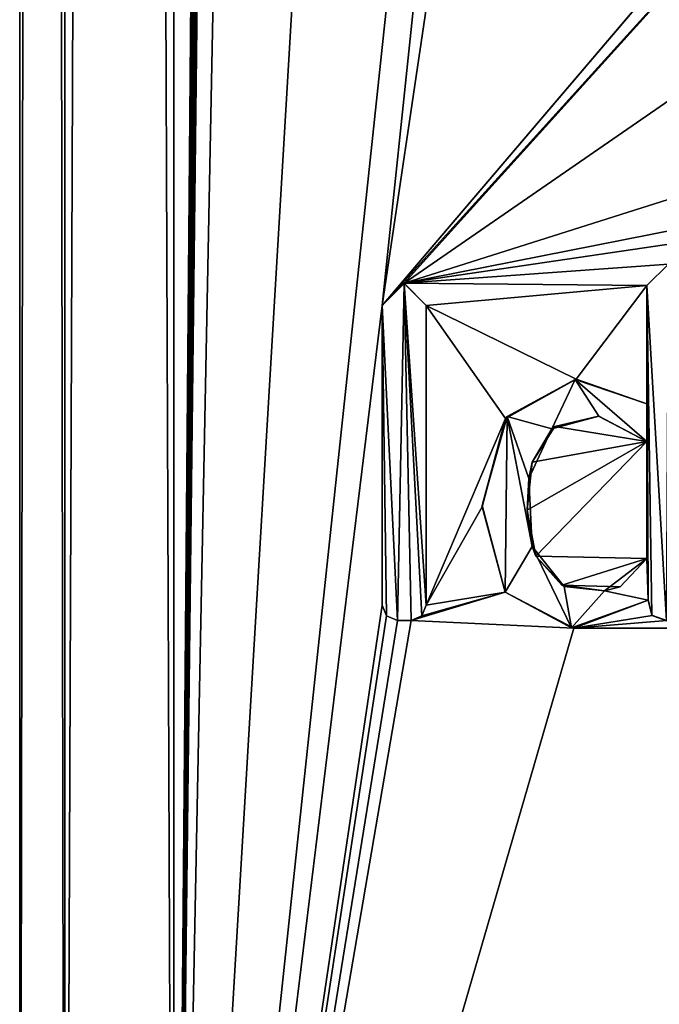
# Model space of a CAD drawing. Units: millimetres. Extents: x -203 to 157, y -148 to 1122.
# Drawn here: x -69 to -65, y 535 to 541 of the extents above; entities that cross this region are included whole.
import ezdxf

# ---------------------------------------------------------------- set-up
doc = ezdxf.new("R2010")
doc.units = ezdxf.units.MM
doc.header["$LTSCALE"] = 65.185185
for name, color, linetype in [('278', 7, 'CONTINUOUS'), ('279', 7, 'CONTINUOUS'), ('280', 7, 'CONTINUOUS'), ('282', 7, 'CONTINUOUS'), ('283', 7, 'CONTINUOUS'), ('730', 7, 'CONTINUOUS'), ('789', 7, 'CONTINUOUS'), ('790', 7, 'CONTINUOUS'), ('791', 7, 'CONTINUOUS'), ('792', 7, 'CONTINUOUS'), ('794', 7, 'CONTINUOUS'), ('795', 7, 'CONTINUOUS'), ('796', 7, 'CONTINUOUS'), ('797', 7, 'CONTINUOUS'), ('798', 7, 'CONTINUOUS'), ('799', 7, 'CONTINUOUS'), ('800', 7, 'CONTINUOUS'), ('801', 7, 'CONTINUOUS')]:
    doc.layers.add(name, color=color, linetype=linetype)

msp = doc.modelspace()

# ---------------------------------------------------------------- linework, layer by layer
at = {"layer": '278', "color": 7, "linetype": 'Continuous'}
for points in [[(-47.25, 528.4, -11.5), (-68.25, 528.4, -11.5), (-68.25, 706.4, -11.5), (-47.25, 528.4, -11.5)], [(-47.25, 706.4, -11.5), (-47.25, 528.4, -11.5), (-68.25, 706.4, -11.5), (-47.25, 706.4, -11.5)]]:
    msp.add_3dface(points, dxfattribs=at)
at = {"layer": '279', "color": 7, "linetype": 'Continuous'}
for points in [[(-69.25, 528.4, -10.5), (-69.25, 528.4, 10.5), (-69.25, 706.4, 10.5), (-69.25, 528.4, -10.5)], [(-69.25, 706.4, -10.5), (-69.25, 528.4, -10.5), (-69.25, 706.4, 10.5), (-69.25, 706.4, -10.5)]]:
    msp.add_3dface(points, dxfattribs=at)
at = {"layer": '280', "color": 7, "linetype": 'Continuous'}
for points in [[(-68.25, 528.4, 11.5), (-66.75, 704.1436, 11.5), (-68.25, 706.4, 11.5), (-68.25, 528.4, 11.5)], [(-66.75, 700.1436, 11.5), (-66.75, 704.1436, 11.5), (-68.25, 528.4, 11.5), (-66.75, 700.1436, 11.5)], [(-66.75, 696.1436, 11.5), (-66.75, 700.1436, 11.5), (-68.25, 528.4, 11.5), (-66.75, 696.1436, 11.5)], [(-66.75, 692.1158, 11.5), (-66.75, 696.1436, 11.5), (-68.25, 528.4, 11.5), (-66.75, 692.1158, 11.5)], [(-66.75, 688.0281, 11.5), (-66.75, 692.1158, 11.5), (-68.25, 528.4, 11.5), (-66.75, 688.0281, 11.5)], [(-66.75, 683.8382, 11.5), (-66.75, 688.0281, 11.5), (-68.25, 528.4, 11.5), (-66.75, 683.8382, 11.5)], [(-66.75, 679.4, 11.5), (-66.75, 683.8382, 11.5), (-68.25, 528.4, 11.5), (-66.75, 679.4, 11.5)], [(-66.75, 675.2541, 11.5), (-66.75, 679.4, 11.5), (-68.25, 528.4, 11.5), (-66.75, 675.2541, 11.5)], [(-66.75, 671.2393, 11.5), (-66.75, 675.2541, 11.5), (-68.25, 528.4, 11.5), (-66.75, 671.2393, 11.5)], [(-66.75, 666.4, 11.5), (-66.75, 671.2393, 11.5), (-68.25, 528.4, 11.5), (-66.75, 666.4, 11.5)], [(-66.75, 661.5535, 11.5), (-66.75, 666.4, 11.5), (-68.25, 528.4, 11.5), (-66.75, 661.5535, 11.5)], [(-66.75, 661.5535, 11.5), (-68.25, 528.4, 11.5), (-66.75, 656.3206, 11.5), (-66.75, 661.5535, 11.5)], [(-66.75, 656.3206, 11.5), (-68.25, 528.4, 11.5), (-65.75, 655.321, 11.5), (-66.75, 656.3206, 11.5)], [(-65.75, 655.321, 11.5), (-68.25, 528.4, 11.5), (-60.75, 655.321, 11.5), (-65.75, 655.321, 11.5)], [(-60.75, 655.321, 11.5), (-68.25, 528.4, 11.5), (-54.75, 655.321, 11.5), (-60.75, 655.321, 11.5)], [(-54.75, 655.321, 11.5), (-68.25, 528.4, 11.5), (-66.8963, 539.446, 11.5), (-54.75, 655.321, 11.5)], [(-49.75, 655.321, 11.5), (-54.75, 655.321, 11.5), (-66.8963, 539.446, 11.5), (-49.75, 655.321, 11.5)], [(-60.9268, 546.4518, 11.5), (-49.75, 655.321, 11.5), (-66.8963, 539.446, 11.5), (-60.9268, 546.4518, 11.5)], [(-61.9825, 544.8691, 11.5), (-60.9268, 546.4518, 11.5), (-66.8963, 539.446, 11.5), (-61.9825, 544.8691, 11.5)], [(-61.9825, 544.8691, 11.5), (-66.8963, 539.446, 11.5), (-66.7528, 539.5894, 11.5), (-61.9825, 544.8691, 11.5)], [(-61.8558, 542.9712, 11.5), (-61.9825, 544.8691, 11.5), (-66.7528, 539.5894, 11.5), (-61.8558, 542.9712, 11.5)], [(-60.5996, 541.543, 11.5), (-61.8558, 542.9712, 11.5), (-66.7528, 539.5894, 11.5), (-60.5996, 541.543, 11.5)], [(-58.7335, 541.1752, 11.5), (-60.5996, 541.543, 11.5), (-66.7528, 539.5894, 11.5), (-58.7335, 541.1752, 11.5)], [(-56.1676, 541.149, 11.5), (-58.7335, 541.1752, 11.5), (-66.7528, 539.5894, 11.5), (-56.1676, 541.149, 11.5)], [(-65.0373, 539.7139, 11.5), (-56.1676, 541.149, 11.5), (-66.7528, 539.5894, 11.5), (-65.0373, 539.7139, 11.5)], [(-65.1763, 539.575, 11.5), (-65.0373, 539.7139, 11.5), (-66.7528, 539.5894, 11.5), (-65.1763, 539.575, 11.5)], [(-66.6093, 539.446, 11.5), (-65.1763, 539.575, 11.5), (-66.7528, 539.5894, 11.5), (-66.6093, 539.446, 11.5)], [(-65.6361, 538.9665, 11.5), (-65.1763, 539.575, 11.5), (-66.6093, 539.446, 11.5), (-65.6361, 538.9665, 11.5)], [(-65.1763, 538.807, 11.5), (-65.1763, 539.575, 11.5), (-65.6361, 538.9665, 11.5), (-65.1763, 538.807, 11.5)], [(-66.8963, 539.446, 11.5), (-68.25, 528.4, 11.5), (-66.8963, 537.499, 11.5), (-66.8963, 539.446, 11.5)], [(-66.095, 538.7113, 11.5), (-65.6361, 538.9665, 11.5), (-66.6093, 539.446, 11.5), (-66.095, 538.7113, 11.5)], [(-66.6093, 537.499, 11.5), (-66.095, 538.7113, 11.5), (-66.6093, 539.446, 11.5), (-66.6093, 537.499, 11.5)], [(-66.2457, 538.1387, 11.5), (-66.095, 538.7113, 11.5), (-66.6093, 537.499, 11.5), (-66.2457, 538.1387, 11.5)], [(-65.7741, 538.6599, 11.5), (-65.1763, 538.562, 11.5), (-65.4917, 538.7264, 11.5), (-65.7741, 538.6599, 11.5)], [(-65.9226, 538.428, 11.5), (-65.1763, 538.562, 11.5), (-65.7741, 538.6599, 11.5), (-65.9226, 538.428, 11.5)], [(-65.8982, 537.8168, 11.5), (-65.1763, 538.562, 11.5), (-65.9545, 538.1159, 11.5), (-65.8982, 537.8168, 11.5)], [(-65.9545, 538.1159, 11.5), (-65.1763, 538.562, 11.5), (-65.9226, 538.428, 11.5), (-65.9545, 538.1159, 11.5)], [(-65.1763, 537.802, 11.5), (-65.1763, 538.562, 11.5), (-65.8982, 537.8168, 11.5), (-65.1763, 537.802, 11.5)], [(-66.0977, 537.5839, 11.5), (-66.2457, 538.1387, 11.5), (-66.6093, 537.499, 11.5), (-66.0977, 537.5839, 11.5)], [(-65.7291, 537.6283, 11.5), (-65.1763, 537.802, 11.5), (-65.8982, 537.8168, 11.5), (-65.7291, 537.6283, 11.5)], [(-65.3508, 537.6189, 11.5), (-65.1763, 537.802, 11.5), (-65.7291, 537.6283, 11.5), (-65.3508, 537.6189, 11.5)], [(-65.6505, 537.3509, 11.5), (-66.0977, 537.5839, 11.5), (-66.7083, 537.4, 11.5), (-65.6505, 537.3509, 11.5)], [(-66.7083, 537.4, 11.5), (-66.0977, 537.5839, 11.5), (-66.6385, 537.4291, 11.5), (-66.7083, 537.4, 11.5)], [(-66.6385, 537.4291, 11.5), (-66.0977, 537.5839, 11.5), (-66.6093, 537.499, 11.5), (-66.6385, 537.4291, 11.5)], [(-66.8963, 537.499, 11.5), (-68.25, 528.4, 11.5), (-66.8672, 537.4291, 11.5), (-66.8963, 537.499, 11.5)], [(-65.1693, 537.532, 11.5), (-65.6505, 537.3509, 11.5), (-65.1433, 537.4321, 11.5), (-65.1693, 537.532, 11.5)], [(-66.8672, 537.4291, 11.5), (-68.25, 528.4, 11.5), (-66.7973, 537.4, 11.5), (-66.8672, 537.4291, 11.5)], [(-68.25, 528.4, 11.5), (-47.25, 528.4, 11.5), (-48.4453, 537.4141, 11.5), (-68.25, 528.4, 11.5)], [(-48.5451, 537.4002, 11.5), (-68.25, 528.4, 11.5), (-48.4453, 537.4141, 11.5), (-48.5451, 537.4002, 11.5)], [(-65.1433, 537.4321, 11.5), (-65.6505, 537.3509, 11.5), (-65.0471, 537.4002, 11.5), (-65.1433, 537.4321, 11.5)], [(-49.1485, 537.3509, 11.5), (-68.25, 528.4, 11.5), (-48.5451, 537.4002, 11.5), (-49.1485, 537.3509, 11.5)], [(-68.25, 528.4, 11.5), (-65.6505, 537.3509, 11.5), (-66.7083, 537.4, 11.5), (-68.25, 528.4, 11.5)], [(-66.7973, 537.4, 11.5), (-68.25, 528.4, 11.5), (-66.7083, 537.4, 11.5), (-66.7973, 537.4, 11.5)], [(-59.3743, 537.351, 11.5), (-68.25, 528.4, 11.5), (-57.854, 537.3499, 11.5), (-59.3743, 537.351, 11.5)], [(-68.25, 528.4, 11.5), (-59.3743, 537.351, 11.5), (-65.6505, 537.3509, 11.5), (-68.25, 528.4, 11.5)], [(-49.1485, 537.3509, 11.5), (-53.3985, 537.3509, 11.5), (-68.25, 528.4, 11.5), (-49.1485, 537.3509, 11.5)], [(-57.854, 537.3499, 11.5), (-68.25, 528.4, 11.5), (-53.3985, 537.3509, 11.5), (-57.854, 537.3499, 11.5)], [(-65.6505, 537.3509, 11.5), (-63.7425, 537.3536, 11.5), (-65.0471, 537.4002, 11.5), (-65.6505, 537.3509, 11.5)], [(-59.3743, 537.351, 11.5), (-63.7425, 537.3536, 11.5), (-65.6505, 537.3509, 11.5), (-59.3743, 537.351, 11.5)]]:
    msp.add_3dface(points, dxfattribs=at)
at = {"layer": '282', "color": 7, "linetype": 'Continuous'}
for points in [[(-69.25, 706.4, 10.5), (-69.25, 528.4, 10.5), (-68.9571, 528.4, 11.2071), (-69.25, 706.4, 10.5)], [(-69.25, 706.4, 10.5), (-68.9571, 528.4, 11.2071), (-68.9571, 706.4, 11.2071), (-69.25, 706.4, 10.5)], [(-68.25, 528.4, 11.5), (-68.25, 706.4, 11.5), (-68.9571, 706.4, 11.2071), (-68.25, 528.4, 11.5)], [(-68.9571, 528.4, 11.2071), (-68.25, 528.4, 11.5), (-68.9571, 706.4, 11.2071), (-68.9571, 528.4, 11.2071)]]:
    msp.add_3dface(points, dxfattribs=at)
at = {"layer": '283', "color": 7, "linetype": 'Continuous'}
for points in [[(-69.25, 528.4, -10.5), (-69.25, 706.4, -10.5), (-68.9571, 706.4, -11.2071), (-69.25, 528.4, -10.5)], [(-68.9571, 528.4, -11.2071), (-69.25, 528.4, -10.5), (-68.9571, 706.4, -11.2071), (-68.9571, 528.4, -11.2071)], [(-68.25, 706.4, -11.5), (-68.25, 528.4, -11.5), (-68.9571, 528.4, -11.2071), (-68.25, 706.4, -11.5)], [(-68.25, 706.4, -11.5), (-68.9571, 528.4, -11.2071), (-68.9571, 706.4, -11.2071), (-68.25, 706.4, -11.5)]]:
    msp.add_3dface(points, dxfattribs=at)
at = {"layer": '730', "color": 252, "linetype": 'Continuous', "true_color": 0x8c8c8c}
for points in [[(-65.1763, 539.575, 11.8), (-65.0494, 537.3986, 11.8), (-65.0373, 539.7135, 11.8), (-65.1763, 539.575, 11.8)], [(-66.7528, 539.589, 11.8), (-66.8963, 539.446, 11.8), (-66.7973, 537.4, 11.8), (-66.7528, 539.589, 11.8)], [(-66.7083, 537.4, 11.8), (-66.7528, 539.589, 11.8), (-66.7973, 537.4, 11.8), (-66.7083, 537.4, 11.8)], [(-66.6093, 539.446, 11.8), (-66.7528, 539.589, 11.8), (-66.6093, 537.499, 11.8), (-66.6093, 539.446, 11.8)], [(-66.6093, 537.499, 11.8), (-66.7528, 539.589, 11.8), (-66.6385, 537.4291, 11.8), (-66.6093, 537.499, 11.8)], [(-66.6385, 537.4291, 11.8), (-66.7528, 539.589, 11.8), (-66.7083, 537.4, 11.8), (-66.6385, 537.4291, 11.8)], [(-65.1451, 537.4342, 11.8), (-65.0494, 537.3986, 11.8), (-65.1763, 539.575, 11.8), (-65.1451, 537.4342, 11.8)], [(-65.1693, 537.532, 11.8), (-65.1451, 537.4342, 11.8), (-65.1763, 539.575, 11.8), (-65.1693, 537.532, 11.8)], [(-65.1763, 538.807, 11.8), (-65.1693, 537.532, 11.8), (-65.1763, 539.575, 11.8), (-65.1763, 538.807, 11.8)], [(-66.7973, 537.4, 11.8), (-66.8963, 539.446, 11.8), (-66.8672, 537.4291, 11.8), (-66.7973, 537.4, 11.8)], [(-66.8672, 537.4291, 11.8), (-66.8963, 539.446, 11.8), (-66.8963, 537.499, 11.8), (-66.8672, 537.4291, 11.8)], [(-65.6424, 538.9653, 11.8), (-66.0849, 538.7249, 11.8), (-65.7945, 538.6439, 11.8), (-65.6424, 538.9653, 11.8)], [(-65.4893, 538.7261, 11.8), (-65.6424, 538.9653, 11.8), (-65.7945, 538.6439, 11.8), (-65.4893, 538.7261, 11.8)], [(-65.1763, 538.807, 11.8), (-65.6424, 538.9653, 11.8), (-65.1763, 538.562, 11.8), (-65.1763, 538.807, 11.8)], [(-65.1763, 538.562, 11.8), (-65.6424, 538.9653, 11.8), (-65.4893, 538.7261, 11.8), (-65.1763, 538.562, 11.8)], [(-65.1693, 537.532, 11.8), (-65.1763, 538.807, 11.8), (-65.1763, 538.562, 11.8), (-65.1693, 537.532, 11.8)], [(-66.2457, 538.1471, 11.8), (-66.0974, 537.5836, 11.8), (-66.0849, 538.7249, 11.8), (-66.2457, 538.1471, 11.8)], [(-66.0849, 538.7249, 11.8), (-66.0974, 537.5836, 11.8), (-65.9218, 537.8807, 11.8), (-66.0849, 538.7249, 11.8)], [(-65.7945, 538.6439, 11.8), (-66.0849, 538.7249, 11.8), (-65.9442, 538.3214, 11.8), (-65.7945, 538.6439, 11.8)], [(-65.9442, 538.3214, 11.8), (-66.0849, 538.7249, 11.8), (-65.9218, 537.8807, 11.8), (-65.9442, 538.3214, 11.8)], [(-65.1763, 537.802, 11.8), (-65.1693, 537.532, 11.8), (-65.1763, 538.562, 11.8), (-65.1763, 537.802, 11.8)], [(-66.0974, 537.5836, 11.8), (-65.6658, 537.3519, 11.8), (-65.9218, 537.8807, 11.8), (-66.0974, 537.5836, 11.8)], [(-65.9218, 537.8807, 11.8), (-65.6658, 537.3519, 11.8), (-65.7137, 537.6214, 11.8), (-65.9218, 537.8807, 11.8)], [(-65.1693, 537.532, 11.8), (-65.1763, 537.802, 11.8), (-65.4514, 537.5926, 11.8), (-65.1693, 537.532, 11.8)], [(-65.7137, 537.6214, 11.8), (-65.6658, 537.3519, 11.8), (-65.4514, 537.5926, 11.8), (-65.7137, 537.6214, 11.8)], [(-65.6658, 537.3519, 11.8), (-65.1693, 537.532, 11.8), (-65.4514, 537.5926, 11.8), (-65.6658, 537.3519, 11.8)]]:
    msp.add_3dface(points, dxfattribs=at)
at = {"layer": '789', "color": 7, "linetype": 'Continuous'}
for points in [[(-65.0373, 539.7139, 11.5), (-65.1763, 539.575, 11.5), (-65.0373, 539.7135, 11.8), (-65.0373, 539.7139, 11.5)], [(-65.1763, 539.575, 11.5), (-65.1763, 539.575, 11.8), (-65.0373, 539.7135, 11.8), (-65.1763, 539.575, 11.5)]]:
    msp.add_3dface(points, dxfattribs=at)
at = {"layer": '790', "color": 7, "linetype": 'Continuous'}
for points in [[(-65.1763, 539.575, 11.5), (-65.1763, 538.807, 11.5), (-65.1763, 539.575, 11.8), (-65.1763, 539.575, 11.5)], [(-65.1763, 538.807, 11.5), (-65.1763, 538.807, 11.8), (-65.1763, 539.575, 11.8), (-65.1763, 538.807, 11.5)]]:
    msp.add_3dface(points, dxfattribs=at)
at = {"layer": '791', "color": 7, "linetype": 'Continuous'}
for points in [[(-65.6361, 538.9665, 11.5), (-66.095, 538.7113, 11.5), (-65.6424, 538.9653, 11.8), (-65.6361, 538.9665, 11.5)], [(-66.095, 538.7113, 11.5), (-66.0849, 538.7249, 11.8), (-65.6424, 538.9653, 11.8), (-66.095, 538.7113, 11.5)], [(-65.6361, 538.9665, 11.5), (-65.6424, 538.9653, 11.8), (-65.1763, 538.807, 11.8), (-65.6361, 538.9665, 11.5)], [(-65.1763, 538.807, 11.5), (-65.6361, 538.9665, 11.5), (-65.1763, 538.807, 11.8), (-65.1763, 538.807, 11.5)], [(-66.095, 538.7113, 11.5), (-66.2457, 538.1471, 11.8), (-66.0849, 538.7249, 11.8), (-66.095, 538.7113, 11.5)], [(-66.095, 538.7113, 11.5), (-66.2457, 538.1387, 11.5), (-66.2457, 538.1471, 11.8), (-66.095, 538.7113, 11.5)], [(-66.2457, 538.1387, 11.5), (-66.0977, 537.5839, 11.5), (-66.2457, 538.1471, 11.8), (-66.2457, 538.1387, 11.5)], [(-66.0977, 537.5839, 11.5), (-66.0974, 537.5836, 11.8), (-66.2457, 538.1471, 11.8), (-66.0977, 537.5839, 11.5)], [(-66.0977, 537.5839, 11.5), (-65.6505, 537.3509, 11.5), (-66.0974, 537.5836, 11.8), (-66.0977, 537.5839, 11.5)], [(-65.6505, 537.3509, 11.5), (-65.6658, 537.3519, 11.8), (-66.0974, 537.5836, 11.8), (-65.6505, 537.3509, 11.5)], [(-65.6505, 537.3509, 11.5), (-65.1693, 537.532, 11.5), (-65.6658, 537.3519, 11.8), (-65.6505, 537.3509, 11.5)], [(-65.1693, 537.532, 11.5), (-65.1693, 537.532, 11.8), (-65.6658, 537.3519, 11.8), (-65.1693, 537.532, 11.5)]]:
    msp.add_3dface(points, dxfattribs=at)
at = {"layer": '792', "color": 7, "linetype": 'Continuous'}
for points in [[(-65.1693, 537.532, 11.5), (-65.1433, 537.4321, 11.5), (-65.1693, 537.532, 11.8), (-65.1693, 537.532, 11.5)], [(-65.1433, 537.4321, 11.5), (-65.1451, 537.4342, 11.8), (-65.1693, 537.532, 11.8), (-65.1433, 537.4321, 11.5)], [(-65.1433, 537.4321, 11.5), (-65.0494, 537.3986, 11.8), (-65.1451, 537.4342, 11.8), (-65.1433, 537.4321, 11.5)], [(-65.1433, 537.4321, 11.5), (-65.0471, 537.4002, 11.5), (-65.0494, 537.3986, 11.8), (-65.1433, 537.4321, 11.5)]]:
    msp.add_3dface(points, dxfattribs=at)
at = {"layer": '794', "color": 7, "linetype": 'Continuous'}
for points in [[(-65.7741, 538.6599, 11.5), (-65.4917, 538.7264, 11.5), (-65.7945, 538.6439, 11.8), (-65.7741, 538.6599, 11.5)], [(-65.4917, 538.7264, 11.5), (-65.4893, 538.7261, 11.8), (-65.7945, 538.6439, 11.8), (-65.4917, 538.7264, 11.5)], [(-65.4917, 538.7264, 11.5), (-65.1763, 538.562, 11.5), (-65.4893, 538.7261, 11.8), (-65.4917, 538.7264, 11.5)], [(-65.1763, 538.562, 11.5), (-65.1763, 538.562, 11.8), (-65.4893, 538.7261, 11.8), (-65.1763, 538.562, 11.5)], [(-65.9226, 538.428, 11.5), (-65.7945, 538.6439, 11.8), (-65.9442, 538.3214, 11.8), (-65.9226, 538.428, 11.5)], [(-65.9226, 538.428, 11.5), (-65.7741, 538.6599, 11.5), (-65.7945, 538.6439, 11.8), (-65.9226, 538.428, 11.5)], [(-65.9545, 538.1159, 11.5), (-65.9226, 538.428, 11.5), (-65.9442, 538.3214, 11.8), (-65.9545, 538.1159, 11.5)], [(-65.9545, 538.1159, 11.5), (-65.9442, 538.3214, 11.8), (-65.9218, 537.8807, 11.8), (-65.9545, 538.1159, 11.5)], [(-65.8982, 537.8168, 11.5), (-65.9545, 538.1159, 11.5), (-65.9218, 537.8807, 11.8), (-65.8982, 537.8168, 11.5)], [(-65.8982, 537.8168, 11.5), (-65.9218, 537.8807, 11.8), (-65.7137, 537.6214, 11.8), (-65.8982, 537.8168, 11.5)], [(-65.7291, 537.6283, 11.5), (-65.8982, 537.8168, 11.5), (-65.7137, 537.6214, 11.8), (-65.7291, 537.6283, 11.5)], [(-65.1763, 537.802, 11.8), (-65.3508, 537.6189, 11.5), (-65.4514, 537.5926, 11.8), (-65.1763, 537.802, 11.8)], [(-65.1763, 537.802, 11.5), (-65.3508, 537.6189, 11.5), (-65.1763, 537.802, 11.8), (-65.1763, 537.802, 11.5)], [(-65.3508, 537.6189, 11.5), (-65.7291, 537.6283, 11.5), (-65.4514, 537.5926, 11.8), (-65.3508, 537.6189, 11.5)], [(-65.7291, 537.6283, 11.5), (-65.7137, 537.6214, 11.8), (-65.4514, 537.5926, 11.8), (-65.7291, 537.6283, 11.5)]]:
    msp.add_3dface(points, dxfattribs=at)
at = {"layer": '795', "color": 7, "linetype": 'Continuous'}
for points in [[(-65.1763, 538.562, 11.5), (-65.1763, 537.802, 11.5), (-65.1763, 538.562, 11.8), (-65.1763, 538.562, 11.5)], [(-65.1763, 537.802, 11.5), (-65.1763, 537.802, 11.8), (-65.1763, 538.562, 11.8), (-65.1763, 537.802, 11.5)]]:
    msp.add_3dface(points, dxfattribs=at)
at = {"layer": '796', "color": 7, "linetype": 'Continuous'}
for points in [[(-66.8963, 539.446, 11.5), (-66.8963, 537.499, 11.5), (-66.8963, 539.446, 11.8), (-66.8963, 539.446, 11.5)], [(-66.8963, 539.446, 11.8), (-66.8963, 537.499, 11.5), (-66.8963, 537.499, 11.8), (-66.8963, 539.446, 11.8)]]:
    msp.add_3dface(points, dxfattribs=at)
at = {"layer": '797', "color": 7, "linetype": 'Continuous'}
for points in [[(-66.8963, 537.499, 11.5), (-66.8672, 537.4291, 11.5), (-66.8963, 537.499, 11.8), (-66.8963, 537.499, 11.5)], [(-66.8672, 537.4291, 11.5), (-66.8672, 537.4291, 11.8), (-66.8963, 537.499, 11.8), (-66.8672, 537.4291, 11.5)], [(-66.8672, 537.4291, 11.5), (-66.7973, 537.4, 11.5), (-66.8672, 537.4291, 11.8), (-66.8672, 537.4291, 11.5)], [(-66.7973, 537.4, 11.5), (-66.7973, 537.4, 11.8), (-66.8672, 537.4291, 11.8), (-66.7973, 537.4, 11.5)]]:
    msp.add_3dface(points, dxfattribs=at)
at = {"layer": '798', "color": 7, "linetype": 'Continuous'}
for points in [[(-66.7973, 537.4, 11.5), (-66.7083, 537.4, 11.5), (-66.7083, 537.4, 11.8), (-66.7973, 537.4, 11.5)], [(-66.7973, 537.4, 11.5), (-66.7083, 537.4, 11.8), (-66.7973, 537.4, 11.8), (-66.7973, 537.4, 11.5)]]:
    msp.add_3dface(points, dxfattribs=at)
at = {"layer": '799', "color": 7, "linetype": 'Continuous'}
for points in [[(-66.6385, 537.4291, 11.5), (-66.6093, 537.499, 11.5), (-66.6385, 537.4291, 11.8), (-66.6385, 537.4291, 11.5)], [(-66.6093, 537.499, 11.5), (-66.6093, 537.499, 11.8), (-66.6385, 537.4291, 11.8), (-66.6093, 537.499, 11.5)], [(-66.7083, 537.4, 11.5), (-66.6385, 537.4291, 11.5), (-66.7083, 537.4, 11.8), (-66.7083, 537.4, 11.5)], [(-66.6385, 537.4291, 11.5), (-66.6385, 537.4291, 11.8), (-66.7083, 537.4, 11.8), (-66.6385, 537.4291, 11.5)]]:
    msp.add_3dface(points, dxfattribs=at)
at = {"layer": '800', "color": 7, "linetype": 'Continuous'}
for points in [[(-66.6093, 537.499, 11.5), (-66.6093, 539.446, 11.5), (-66.6093, 537.499, 11.8), (-66.6093, 537.499, 11.5)], [(-66.6093, 539.446, 11.5), (-66.6093, 539.446, 11.8), (-66.6093, 537.499, 11.8), (-66.6093, 539.446, 11.5)]]:
    msp.add_3dface(points, dxfattribs=at)
at = {"layer": '801', "color": 7, "linetype": 'Continuous'}
for points in [[(-66.7528, 539.5894, 11.5), (-66.8963, 539.446, 11.5), (-66.7528, 539.589, 11.8), (-66.7528, 539.5894, 11.5)], [(-66.8963, 539.446, 11.5), (-66.8963, 539.446, 11.8), (-66.7528, 539.589, 11.8), (-66.8963, 539.446, 11.5)], [(-66.6093, 539.446, 11.5), (-66.7528, 539.5894, 11.5), (-66.6093, 539.446, 11.8), (-66.6093, 539.446, 11.5)], [(-66.7528, 539.5894, 11.5), (-66.7528, 539.589, 11.8), (-66.6093, 539.446, 11.8), (-66.7528, 539.5894, 11.5)]]:
    msp.add_3dface(points, dxfattribs=at)

doc.saveas('drawing.dxf')
